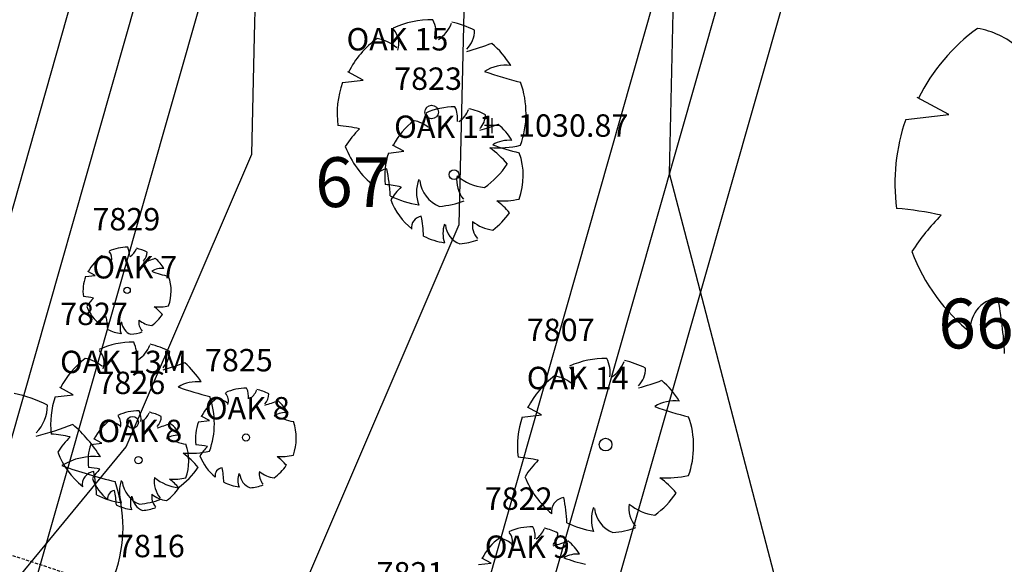
# Model space of a CAD drawing. Units: feet. Extents: x 2161535 to 2185400, y 13785165 to 13789503.
# Drawn here: x 2162856 to 2162935, y 13789064 to 13789108 of the extents above; entities that cross this region are included whole.
import ezdxf
from ezdxf.enums import TextEntityAlignment as Align

# ---------------------------------------------------------------- set-up
doc = ezdxf.new("R2010")
doc.units = ezdxf.units.FT
doc.header["$MEASUREMENT"] = 0
doc.linetypes.add('DASHED2', pattern=[0.375, 0.25, -0.125])
for name, color, linetype in [('CP-TOPO-MAJR', 5, 'Continuous'), ('CP-TOPO-MINR', 4, 'Continuous'), ('CPHP1-U11', 2, 'Continuous'), ('CPLT1-U11', 3, 'Continuous'), ('CPSN6-U11', 1, 'DASHED2'), ('VE-TOPO-PNTS', 2, 'Continuous'), ('VE-TREE-ANNO', 51, 'Continuous')]:
    doc.layers.add(name, color=color, linetype=linetype)
doc.layers.add('CPLT3-U11', color=21, linetype='Continuous', plot=False)
doc.styles.add('A_PD-DIMS', font='simplex.shx')
doc.styles.add('PD-060', font='simplex.shx', dxfattribs={"height": 0.06})
doc.styles.add('SIMPLEX', font='simplex.shx')

# ---------------------------------------------------------------- blocks, each defined once
blk = doc.blocks.new('*U416', base_point=(2162894.201, 13789099.6, 1030.873))
at = {"layer": 'VE-TOPO-PNTS', "color": 51, "insert": (2162896.301, 13789099.6, 1030.873), "char_height": 1.8, "attachment_point": 4, "style": 'SIMPLEX'}
blk.add_mtext('{\\C51;1030.87}', dxfattribs=at)

msp = doc.modelspace()

# ---------------------------------------------------------------- linework, layer by layer
for p, q in [((2162883.857, 13789103.244), (2162882.625, 13789103.904)), ((2162882.625, 13789103.904), (2162882.625, 13789103.904)), ((2162882.185, 13789103.055), (2162883.857, 13789103.244)), ((2162930.896, 13789100.48), (2162928.351, 13789101.845)), ((2162928.351, 13789101.845), (2162928.351, 13789101.845)), ((2162894.201, 13789100.2, 1030.873), (2162894.201, 13789099, 1030.873)), ((2162927.442, 13789100.09), (2162930.896, 13789100.48)), ((2162894.801, 13789099.6, 1030.873), (2162893.601, 13789099.6, 1030.873)), ((2162887.122, 13789097.531), (2162886.219, 13789098.015)), ((2162886.219, 13789098.015), (2162886.219, 13789098.015)), ((2162885.897, 13789097.393), (2162887.122, 13789097.531)), ((2162861.547, 13789087.47), (2162862.327, 13789087.558)), ((2162862.327, 13789087.558), (2162861.752, 13789087.866)), ((2162861.752, 13789087.866), (2162861.752, 13789087.866)), ((2162860.564, 13789077.976), (2162859.497, 13789078.549)), ((2162859.497, 13789078.549), (2162859.497, 13789078.549)), ((2162859.115, 13789077.813), (2162860.564, 13789077.976)), ((2162898.196, 13789076.357), (2162897.046, 13789076.973)), ((2162897.046, 13789076.973), (2162897.046, 13789076.973)), ((2162870.616, 13789075.8), (2162871.508, 13789075.9)), ((2162871.508, 13789075.9), (2162870.851, 13789076.253)), ((2162870.851, 13789076.253), (2162870.851, 13789076.253)), ((2162896.635, 13789076.181), (2162898.196, 13789076.357)), ((2162861.978, 13789073.977), (2162862.869, 13789074.077)), ((2162862.869, 13789074.077), (2162862.212, 13789074.43)), ((2162862.212, 13789074.43), (2162862.212, 13789074.43)), ((2162894.131, 13789064.446), (2162893.392, 13789064.842)), ((2162893.392, 13789064.842), (2162893.392, 13789064.842)), ((2162893.128, 13789064.333), (2162894.131, 13789064.446))]:
    msp.add_line(p, q)
for centre, major_axis, start_param, end_param in [((2162889.373, 13789100.558), (5.337, 5.337), 0.773737, 1.211019), ((2162887.013, 13789106.879), (-1.936, 1.936), 3.788725, 4.39147), ((2162884.877, 13789106.171), (-1.304, 1.304), 3.641704, 4.620948), ((2162888.292, 13789108.869), (2.024, 2.024), 4.523658, 5.123256), ((2162889.373, 13789100.56), (5.32, 5.32), 0.311968, 0.570781), ((2162942.296, 13789094.93), (-10.916, 10.916), -0.155775, 0.325059), ((2162932.122, 13789100.92), (-4.651, 4.651), -1.509348, -0.950941), ((2162889.373, 13789100.558), (-5.282, 5.282), -0.155775, 0.325059), ((2162884.45, 13789103.457), (-2.25, 2.25), -1.509348, -0.950941), ((2162890.624, 13789107.265), (1.541, 1.541), 4.727138, 5.493689), ((2162886.021, 13789127.883), (16.377, 16.377), 4.196491, 4.28842), ((2162889.373, 13789100.558), (-5.248, 5.248), 4.475203, 4.790491), ((2162895.334, 13789101.135), (-2.342, 2.342), -0.898271, -0.232936), ((2162903.088, 13789130.159), (19.708, 19.708), 3.579436, 3.688681), ((2162889.373, 13789100.558), (5.38, 5.38), 2.021833, 2.483173), ((2162889.373, 13789100.558), (5.351, 5.351), 5.154492, 5.836904), ((2162889.36, 13789100.683), (0.383, 0.383), 5.497787, 11.780972), ((2162891.167, 13789095.562), (-3.914, 3.914), -0.797059, -0.359778), ((2162889.437, 13789100.197), (1.42, 1.42), 5.359522, 5.962266), ((2162887.87, 13789099.678), (-0.956, 0.956), 3.641704, 4.620948), ((2162890.375, 13789101.656), (1.484, 1.484), 4.523658, 5.123256), ((2162891.168, 13789095.563), (3.901, 3.901), 0.311968, 0.570781), ((2162892.085, 13789100.48), (-1.13, 1.13), 3.156341, 3.922893), ((2162880.838, 13789087.154), (-8.824, 8.824), -1.005799, -0.864541), ((2162891.167, 13789095.562), (3.873, 3.873), 1.415022, 1.895855), ((2162887.557, 13789097.687), (1.65, 1.65), 0.061448, 0.619856), ((2162888.71, 13789115.6), (-12.01, 12.01), 2.625695, 2.717624), ((2162891.167, 13789095.561), (-3.849, 3.849), 4.475203, 4.790491), ((2162942.296, 13789094.929), (11.119, 11.119), 2.021833, 2.483173), ((2162889.427, 13789093.426), (5.883, 5.883), 1.566925, 1.786034), ((2162889.373, 13789100.558), (-5.257, 5.257), 1.148599, 1.683187), ((2162894.563, 13789107.105), (-6.574, 6.574), 2.299388, 2.565893), ((2162889.49, 13789091.568), (-5.467, 5.467), 4.619073, 4.869363), ((2162895.539, 13789095.984), (1.718, 1.718), 0.672525, 1.33786), ((2162901.226, 13789117.269), (14.453, 14.453), 3.579436, 3.688681), ((2162891.167, 13789095.562), (3.946, 3.946), 2.021833, 2.483173), ((2162891.168, 13789095.562), (-3.924, 3.924), 3.583696, 4.266107), ((2162889.373, 13789100.558), (-5.156, 5.156), 2.973949, 3.337867), ((2162885.933, 13789094.899), (0.875, 0.875), 0.920496, 2.509991), ((2162870.341, 13789093.147), (-11.109, 11.109), 3.978409, 4.117651), ((2162891.158, 13789095.654), (0.281, 0.281), 5.497787, 11.780972), ((2162893.683, 13789095.181), (-1.639, 1.639), 0.621891, 1.494486), ((2162894.106, 13789098.841), (3.01, 3.01), 3.236897, 3.806686), ((2162884.909, 13789085.732), (-6.471, 6.471), -1.005799, -0.864541), ((2162891.207, 13789090.331), (-4.315, 4.315), -0.003871, 0.215237), ((2162891.264, 13789094.238), (2.209, 2.209), 2.017631, 2.694758), ((2162890.914, 13789095.453), (-1.784, 1.784), 0.893484, 1.980835), ((2162889.373, 13789100.557), (-5.233, 5.233), 1.887563, 2.213722), ((2162891.167, 13789095.562), (-3.855, 3.855), 1.148599, 1.683187), ((2162889.372, 13789100.56), (5.289, 5.289), 4.009467, 4.281733), ((2162894.974, 13789100.362), (4.821, 4.821), 3.870185, 4.136689), ((2162891.253, 13789088.969), (-4.009, 4.009), 4.619073, 4.869363), ((2162888.645, 13789091.411), (0.641, 0.641), 0.920496, 2.509991), ((2162877.211, 13789090.127), (8.146, 8.146), 5.549205, 5.688447), ((2162891.167, 13789095.562), (3.781, 3.781), 4.544746, 4.908663), ((2162924.658, 13789067.228), (18.237, 18.237), 0.564997, 0.706256), ((2162942.409, 13789080.189), (12.159, 12.159), 1.566925, 1.786034), ((2162892.554, 13789090.927), (-1.62, 1.62), 0.446835, 1.123962), ((2162892.297, 13789091.818), (1.308, 1.308), 2.46428, 3.551631), ((2162894.329, 13789091.618), (1.202, 1.202), 2.192688, 3.065282), ((2162894.639, 13789094.303), (-2.208, 2.208), 1.6661, 2.23589), ((2162891.167, 13789095.561), (-3.838, 3.838), 1.887563, 2.213722), ((2162891.167, 13789095.563), (3.879, 3.879), 4.009467, 4.281733), ((2162864.901, 13789086.304), (2.465, 2.465), 1.415022, 1.895855), ((2162862.603, 13789087.657), (-1.05, 1.05), -1.509348, -0.950941), ((2162864.901, 13789086.304), (2.49, 2.49), 0.773737, 1.211019), ((2162862.803, 13789088.924), (-0.608, 0.608), 3.641704, 4.620948), ((2162863.8, 13789089.254), (0.903, 0.903), 5.359522, 5.962266), ((2162864.397, 13789090.183), (0.945, 0.945), 4.523658, 5.123256), ((2162864.901, 13789086.305), (2.483, 2.483), 0.311968, 0.570781), ((2162865.485, 13789089.434), (0.719, 0.719), 4.727138, 5.493689), ((2162942.296, 13789094.929), (10.865, 10.865), 2.719396, 3.253983), ((2162863.337, 13789099.056), (-7.643, 7.643), 2.625695, 2.717624), ((2162864.901, 13789086.304), (2.449, 2.449), 6.045999, 6.361288), ((2162867.683, 13789086.573), (1.093, 1.093), 0.672525, 1.33786), ((2162871.301, 13789100.118), (-9.197, 9.197), 2.00864, 2.117885), ((2162864.901, 13789086.304), (-2.511, 2.511), 0.451036, 0.912376), ((2162864.901, 13789086.304), (2.497, 2.497), 5.154492, 5.836904), ((2162864.895, 13789086.363), (0.179, 0.179), 5.497787, 11.780972), ((2162860.918, 13789080.049), (-4.118, 4.118), -1.005799, -0.864541), ((2162864.926, 13789082.976), (2.746, 2.746), 1.566925, 1.786034), ((2162935.186, 13789083.233), (-1.807, 1.807), -0.6503, 0.939195), ((2162902.963, 13789079.613), (22.958, 22.958), 5.549205, 5.688447), ((2162864.901, 13789086.304), (-2.453, 2.453), 1.148599, 1.683187), ((2162864.901, 13789086.304), (2.406, 2.406), 4.544746, 4.908663), ((2162867.323, 13789089.359), (-3.068, 3.068), 2.299388, 2.565893), ((2162864.956, 13789082.109), (2.551, 2.551), 6.189869, 6.440159), ((2162863.295, 13789083.663), (0.408, 0.408), 0.920496, 2.509991), ((2162856.019, 13789082.846), (-5.184, 5.184), 3.978409, 4.117651), ((2162865.783, 13789083.355), (1.031, 1.031), 2.017631, 2.694758), ((2162865.62, 13789083.922), (-0.833, 0.833), 0.893484, 1.980835), ((2162866.912, 13789083.795), (0.765, 0.765), 2.192688, 3.065282), ((2162867.11, 13789085.503), (-1.405, 1.405), 1.6661, 2.23589), ((2162864.901, 13789086.304), (-2.442, 2.442), 1.887563, 2.213722), ((2162864.901, 13789086.305), (-2.468, 2.468), 2.43867, 2.710937), ((2162865.345, 13789075.649), (-4.625, 4.625), -0.797059, -0.359778), ((2162863.3, 13789081.126), (-1.678, 1.678), 3.788725, 4.39147), ((2162865.345, 13789075.65), (4.611, 4.611), 0.311968, 0.570781), ((2162861.448, 13789080.513), (1.13, 1.13), 5.2125, 6.191744), ((2162864.408, 13789082.852), (-1.754, 1.754), 2.952861, 3.55246), ((2162866.429, 13789081.461), (-1.336, 1.336), 3.156341, 3.922893), ((2162865.345, 13789075.649), (4.578, 4.578), 1.415022, 1.895855), ((2162861.078, 13789078.161), (1.95, 1.95), 0.061448, 0.619856), ((2162862.44, 13789099.33), (-14.193, 14.193), 2.625695, 2.717624), ((2162865.345, 13789075.649), (4.548, 4.548), 6.045999, 6.361288), ((2162903.344, 13789073.851), (-4.981, 4.981), -0.797059, -0.359778), ((2162901.142, 13789079.75), (-1.807, 1.807), 3.788725, 4.39147), ((2162902.335, 13789081.608), (-1.889, 1.889), 2.952861, 3.55246), ((2162903.344, 13789073.852), (4.965, 4.965), 0.311968, 0.570781), ((2162899.147, 13789079.089), (1.217, 1.217), 5.2125, 6.191744), ((2162904.512, 13789080.11), (-1.438, 1.438), 3.156341, 3.922893), ((2162870.511, 13789076.148), (-2.03, 2.03), -0.898271, -0.232936), ((2162903.344, 13789073.851), (-4.93, 4.93), -0.155775, 0.325059), ((2162898.749, 13789076.556), (-2.1, 2.1), -1.509348, -0.950941), ((2162900.216, 13789099.353), (-15.285, 15.285), 2.625695, 2.717624), ((2162903.344, 13789073.85), (4.898, 4.898), 6.045999, 6.361288), ((2162853.466, 13789067.301), (-7.803, 7.803), -1.258829, -1.000015), ((2162877.232, 13789101.303), (-17.08, 17.08), 2.00864, 2.117885), ((2162874.45, 13789074.468), (2.846, 2.846), 0.773737, 1.211019), ((2162872.052, 13789077.462), (0.695, 0.695), 5.2125, 6.191744), ((2162873.191, 13789077.839), (-1.032, 1.032), 3.788725, 4.39147), ((2162873.874, 13789078.901), (-1.08, 1.08), 2.952861, 3.55246), ((2162874.45, 13789074.469), (-2.837, 2.837), -1.258829, -1.000015), ((2162875.117, 13789078.045), (0.822, 0.822), 4.727138, 5.493689), ((2162865.345, 13789075.649), (4.663, 4.663), 2.021833, 2.483173), ((2162874.45, 13789074.468), (-2.817, 2.817), -0.155775, 0.325059), ((2162865.345, 13789075.649), (4.637, 4.637), 5.154492, 5.836904), ((2162871.824, 13789076.014), (1.2, 1.2), 0.061448, 0.619856), ((2162872.663, 13789089.041), (8.734, 8.734), 4.196491, 4.28842), ((2162874.45, 13789074.468), (-2.799, 2.799), 4.475203, 4.790491), ((2162908.908, 13789074.389), (-2.186, 2.186), -0.898271, -0.232936), ((2162855.301, 13789077.135), (2.26, 2.26), 4.727138, 5.493689), ((2162865.811, 13789072.645), (2.846, 2.846), 0.773737, 1.211019), ((2162864.553, 13789076.016), (-1.032, 1.032), 3.788725, 4.39147), ((2162865.235, 13789077.078), (-1.08, 1.08), 2.952861, 3.55246), ((2162865.812, 13789072.646), (-2.837, 2.837), -1.258829, -1.000015), ((2162877.629, 13789074.775), (1.249, 1.249), 0.672525, 1.33786), ((2162916.145, 13789101.478), (-18.394, 18.394), 2.00864, 2.117885), ((2162865.811, 13789072.645), (-2.817, 2.817), -0.155775, 0.325059), ((2162863.186, 13789074.191), (1.2, 1.2), 0.061448, 0.619856), ((2162863.413, 13789075.639), (0.695, 0.695), 5.2125, 6.191744), ((2162865.334, 13789075.757), (0.332, 0.332), 5.497787, 11.780972), ((2162866.479, 13789076.222), (0.822, 0.822), 4.727138, 5.493689), ((2162864.024, 13789087.218), (8.734, 8.734), 4.196491, 4.28842), ((2162865.811, 13789072.645), (-2.799, 2.799), 4.475203, 4.790491), ((2162874.45, 13789074.468), (2.87, 2.87), 2.021833, 2.483173), ((2162881.765, 13789090.255), (10.511, 10.511), 3.579436, 3.688681), ((2162874.45, 13789074.468), (2.854, 2.854), 5.154492, 5.836904), ((2162903.344, 13789073.851), (-5.022, 5.022), 0.451036, 0.912376), ((2162903.344, 13789073.851), (-4.994, 4.994), 3.583696, 4.266107), ((2162848.55, 13789107.375), (24.02, 24.02), 4.196491, 4.28842), ((2162853.465, 13789067.298), (7.697, 7.697), 6.045999, 6.361288), ((2162857.948, 13789064.032), (-7.648, 7.648), -1.005799, -0.864541), ((2162865.392, 13789069.467), (5.099, 5.099), 1.566925, 1.786034), ((2162868.99, 13789072.953), (1.249, 1.249), 0.672525, 1.33786), ((2162873.126, 13789088.432), (10.511, 10.511), 3.579436, 3.688681), ((2162874.443, 13789074.535), (0.204, 0.204), 5.497787, 11.780972), ((2162903.332, 13789073.967), (0.357, 0.357), 5.497787, 11.780972), ((2162865.345, 13789075.649), (-4.556, 4.556), 1.148599, 1.683187), ((2162865.811, 13789072.645), (2.87, 2.87), 2.021833, 2.483173), ((2162869.843, 13789081.322), (5.698, 5.698), 3.870185, 4.136689), ((2162865.811, 13789072.645), (2.854, 2.854), 5.154492, 5.836904), ((2162869.898, 13789067.319), (4.706, 4.706), 0.564997, 0.706256), ((2162874.479, 13789070.664), (-3.138, 3.138), -0.003871, 0.215237), ((2162862.208, 13789068.144), (-3.435, 3.435), -0.898271, -0.232936), ((2162865.805, 13789072.712), (0.204, 0.204), 5.497787, 11.780972), ((2162865.446, 13789067.857), (4.738, 4.738), 6.189869, 6.440159), ((2162874.45, 13789074.468), (-2.804, 2.804), 1.148599, 1.683187), ((2162877.218, 13789077.959), (3.506, 3.506), 3.870185, 4.136689), ((2162874.512, 13789069.673), (2.916, 2.916), 6.189869, 6.440159), ((2162895.378, 13789061.34), (-8.236, 8.236), -1.005799, -0.864541), ((2162903.395, 13789067.194), (-5.491, 5.491), -0.003871, 0.215237), ((2162873.582, 13789110.713), (-28.905, 28.905), 2.00864, 2.117885), ((2162862.363, 13789070.744), (-0.758, 0.758), -0.6503, 0.939195), ((2162861.26, 13789065.496), (4.706, 4.706), 0.564997, 0.706256), ((2162865.84, 13789068.841), (-3.138, 3.138), -0.003871, 0.215237), ((2162848.85, 13789069.226), (-9.627, 9.627), 3.978409, 4.117651), ((2162865.344, 13789075.649), (-4.468, 4.468), 2.973949, 3.337867), ((2162872.615, 13789071.45), (-0.466, 0.466), -0.6503, 0.939195), ((2162864.299, 13789070.516), (5.925, 5.925), 5.549205, 5.688447), ((2162876.749, 13789071.6), (-0.874, 0.874), 0.621891, 1.494486), ((2162876.975, 13789073.552), (-1.606, 1.606), 1.6661, 2.23589), ((2162874.45, 13789074.468), (-2.75, 2.75), 2.973949, 3.337867), ((2162865.811, 13789072.645), (-2.804, 2.804), 1.148599, 1.683187), ((2162853.466, 13789067.299), (7.848, 7.848), 5.154492, 5.836904), ((2162866.984, 13789070.171), (1.915, 1.915), 2.017631, 2.694758), ((2162866.68, 13789071.224), (-1.546, 1.546), 0.893484, 1.980835), ((2162869.081, 13789070.988), (-1.421, 1.421), 0.621891, 1.494486), ((2162869.447, 13789074.161), (-2.609, 2.609), 1.6661, 2.23589), ((2162868.579, 13789076.137), (3.506, 3.506), 3.870185, 4.136689), ((2162865.874, 13789067.85), (2.916, 2.916), 6.189869, 6.440159), ((2162874.45, 13789074.468), (2.791, 2.791), 3.458359, 3.784519), ((2162875.459, 13789071.097), (1.178, 1.178), 2.017631, 2.694758), ((2162875.272, 13789071.745), (0.952, 0.952), 2.46428, 3.551631), ((2162903.344, 13789073.85), (-4.907, 4.907), 1.148599, 1.683187), ((2162908.188, 13789079.961), (-6.136, 6.136), 2.299388, 2.565893), ((2162903.453, 13789065.459), (-5.103, 5.103), 4.619073, 4.869363), ((2162863.976, 13789069.627), (-0.466, 0.466), -0.6503, 0.939195), ((2162855.661, 13789068.693), (5.925, 5.925), 5.549205, 5.688447), ((2162865.811, 13789072.645), (-2.75, 2.75), 2.973949, 3.337867), ((2162874.45, 13789074.469), (-2.821, 2.821), 2.43867, 2.710937), ((2162865.345, 13789075.648), (-4.535, 4.535), 1.887563, 2.213722), ((2162866.82, 13789069.274), (1.178, 1.178), 2.017631, 2.694758), ((2162866.633, 13789069.922), (0.952, 0.952), 2.46428, 3.551631), ((2162865.344, 13789075.65), (-4.584, 4.584), 2.43867, 2.710937), ((2162868.11, 13789069.777), (-0.874, 0.874), 0.621891, 1.494486), ((2162868.336, 13789071.73), (-1.606, 1.606), 1.6661, 2.23589), ((2162900.133, 13789068.568), (-0.816, 0.816), -0.6503, 0.939195), ((2162885.581, 13789066.934), (10.368, 10.368), 5.549205, 5.688447), ((2162903.344, 13789073.851), (-4.812, 4.812), 2.973949, 3.337867), ((2162865.811, 13789072.645), (2.791, 2.791), 3.458359, 3.784519), ((2162865.811, 13789072.646), (-2.821, 2.821), 2.43867, 2.710937), ((2162905.109, 13789067.951), (2.062, 2.062), 2.017631, 2.694758), ((2162904.782, 13789069.086), (-1.665, 1.665), 0.893484, 1.980835), ((2162907.367, 13789068.832), (-1.53, 1.53), 0.621891, 1.494486), ((2162907.762, 13789072.248), (2.81, 2.81), 3.236897, 3.806686), ((2162897.441, 13789062.835), (3.202, 3.202), 0.773737, 1.211019), ((2162896.025, 13789066.627), (-1.162, 1.162), 3.788725, 4.39147), ((2162896.792, 13789067.821), (-1.214, 1.214), 2.952861, 3.55246), ((2162897.441, 13789062.836), (-3.192, 3.192), -1.258829, -1.000015), ((2162903.344, 13789073.85), (4.884, 4.884), 3.458359, 3.784519), ((2162903.344, 13789073.852), (-4.937, 4.937), 2.43867, 2.710937), ((2162897.44, 13789062.835), (-3.169, 3.169), -0.155775, 0.325059), ((2162894.487, 13789064.574), (1.35, 1.35), 0.061448, 0.619856), ((2162894.743, 13789066.203), (0.782, 0.782), 5.2125, 6.191744), ((2162898.191, 13789066.859), (0.925, 0.925), 4.727138, 5.493689), ((2162895.43, 13789079.23), (9.826, 9.826), 4.196491, 4.28842), ((2162897.44, 13789062.835), (3.149, 3.149), 6.045999, 6.361288), ((2162901.017, 13789063.181), (1.405, 1.405), 0.672525, 1.33786), ((2162905.67, 13789080.595), (-11.825, 11.825), 2.00864, 2.117885)]:
    msp.add_ellipse(centre, major_axis=major_axis, ratio=1, start_param=start_param, end_param=end_param)
at = {"layer": 'CP-TOPO-MAJR', "color": 5}
for p, q in [((2162891.579, 13789091.64, 1030), (2162892.108, 13789114.671, 1030)), ((2162878.178, 13789060.414, 1030), (2162891.579, 13789091.64, 1030))]:
    msp.add_line(p, q, dxfattribs=at)
at = {"layer": 'CP-TOPO-MINR', "color": 4}
for p, q in [((2162875.131, 13789106.782, 1031), (2162875.902, 13789140.33, 1031)), ((2162908.468, 13789095.76, 1029), (2162909.084, 13789122.56, 1029)), ((2162874.914, 13789097.297, 1031), (2162875.131, 13789106.782, 1031)), ((2162864.824, 13789073.786, 1031), (2162874.914, 13789097.297, 1031)), ((2162910.257, 13789088.911, 1029), (2162908.468, 13789095.76, 1029)), ((2162914.417, 13789072.987, 1029), (2162910.257, 13789088.911, 1029)), ((2162853.646, 13789060.234, 1031), (2162864.824, 13789073.786, 1031)), ((2162923.276, 13789039.073, 1029), (2162914.417, 13789072.987, 1029))]:
    msp.add_line(p, q, dxfattribs=at)
at = {"layer": 'CPHP1-U11'}
for p, q in [((2162847.781, 13789065.234), (2162869.702, 13789142.172)), ((2162878.707, 13789137.281), (2162856.785, 13789060.343)), ((2162890.446, 13789050.752), (2162912.367, 13789127.69)), ((2162921.371, 13789122.799), (2162899.45, 13789045.861))]:
    msp.add_line(p, q, dxfattribs=at)
at = {"layer": 'CPLT1-U11'}
for p, q in [((2162846.558, 13789042.694), (2162886.047, 13789181.29)), ((2162889.223, 13789028.212), (2162928.81, 13789167.153))]:
    msp.add_line(p, q, dxfattribs=at)
at = {"layer": 'CPSN6-U11'}
msp.add_line((2162963.126, 13789029.526), (2162705.738, 13789114.616), dxfattribs=at)

# ---------------------------------------------------------------- block references
msp.add_blockref('*U416', (2162894.201, 13789099.6, 1030.873))

# ---------------------------------------------------------------- texts
at = {"layer": 'CPLT3-U11', "style": 'A_PD-DIMS'}
for s, p in [('67', (2162883.026, 13789095.051)), ('66', (2162933.087, 13789083.692))]:
    msp.add_text(s, height=4, dxfattribs=at).set_placement(p, align=Align.MIDDLE_CENTER)
at = {"layer": 'VE-TREE-ANNO', "color": 3, "char_height": 1.8, "attachment_point": 1, "style": 'PD-060'}
for s, insert in [('OAK 15', (2162882.522, 13789107.433)), ('OAK 11', (2162886.344, 13789100.404)), ('OAK 7', (2162862.104, 13789089.113)), ('OAK 13M', (2162859.508, 13789081.507)), ('OAK 14', (2162897, 13789080.217)), ('OAK 8', (2162871.146, 13789077.785)), ('OAK 8', (2162862.508, 13789075.962)), ('OAK 9', (2162893.63, 13789066.66))]:
    msp.add_mtext(s, dxfattribs=dict(at, insert=insert))
at = {"layer": 'VE-TREE-ANNO', "color": 2, "char_height": 1.8, "attachment_point": 7, "style": 'PD-060'}
for s, insert in [('7823', (2162886.344, 13789101.904)), ('7829', (2162862.104, 13789090.613)), ('7827', (2162859.508, 13789083.007)), ('7807', (2162897, 13789081.717)), ('7825', (2162871.146, 13789079.285)), ('7826', (2162862.508, 13789077.462)), ('7822', (2162893.63, 13789068.16)), ('7816', (2162864.078, 13789064.352)), ('7821', (2162884.929, 13789062.161))]:
    msp.add_mtext(s, dxfattribs=dict(at, insert=insert))

doc.saveas('drawing.dxf')
